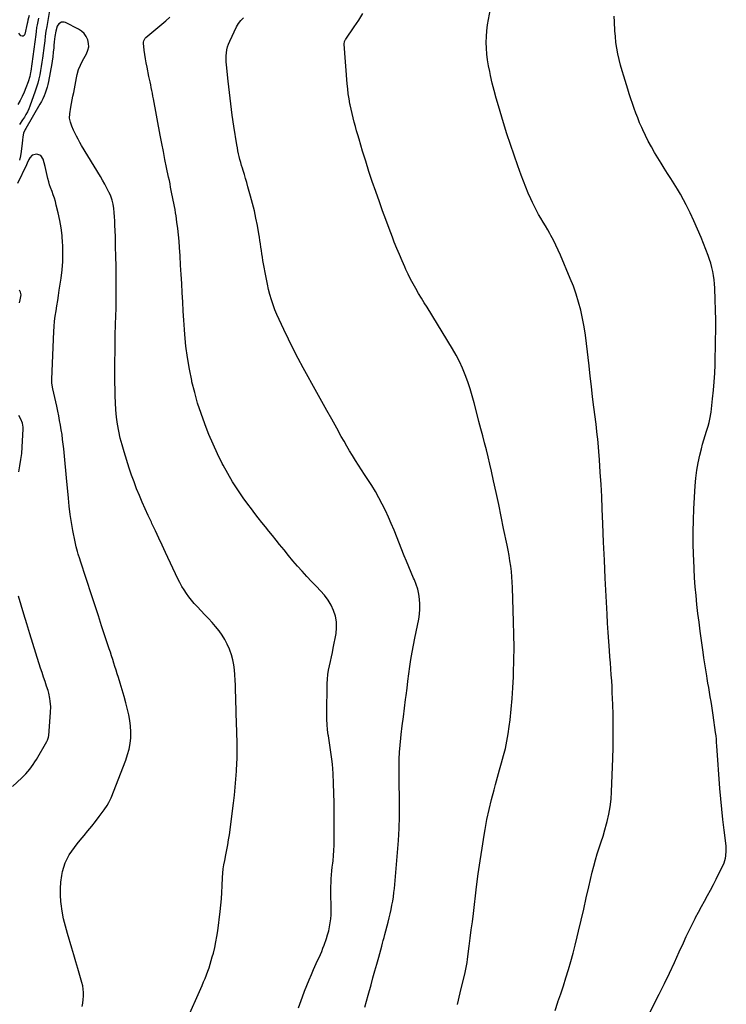
# Model space of a CAD drawing. Units: inches. Extents: x 1900291 to 1905686, y 437841 to 443112.
# Drawn here: x 1903248 to 1903886, y 438750 to 439639 of the extents above; entities that cross this region are included whole.
import ezdxf

# ---------------------------------------------------------------- set-up
doc = ezdxf.new("R2010")
doc.units = ezdxf.units.IN
doc.header["$MEASUREMENT"] = 0
doc.layers.add('7', color=7, linetype='Continuous')
doc.layers.add('8', color=7, linetype='Continuous')

msp = doc.modelspace()

# ---------------------------------------------------------------- linework, layer by layer
at = {"layer": '7', "color": 18}
for points in [[(1903265.48, 439640.05, 1802), (1903264.46, 439635.56, 1802), (1903264.2, 439634.32, 1802), (1903263.76, 439631.82, 1802), (1903263.26, 439628.04, 1802), (1903262.93, 439625.52, 1802), (1903258.49, 439592.29, 1802), (1903258.32, 439591.07, 1802), (1903257.63, 439587.45, 1802), (1903256.2, 439582.75, 1802), (1903254.07, 439577.26, 1802), (1903252.48, 439573.41, 1802), (1903250.78, 439569.61, 1802), (1903248.91, 439565.89, 1802), (1903246.93, 439562.22, 1802)], [(1903257.05, 439642.55, 1804), (1903255.86, 439638.25, 1804), (1903255.51, 439636.17, 1804), (1903255.33, 439635.34, 1804), (1903253.04, 439625.61, 1804), (1903252.41, 439624.63, 1804), (1903251.65, 439624.03, 1804), (1903250.68, 439623.99, 1804), (1903249.57, 439624.31, 1804), (1903247.66, 439626.62, 1804)], [(1903559.82, 438747.78, 1802), (1903562.78, 438758.67, 1802), (1903565.35, 438767.93, 1802), (1903567.08, 438774.18, 1802), (1903568.81, 438780.43, 1802), (1903570.52, 438786.68, 1802), (1903572.24, 438792.93, 1802), (1903574.94, 438802.81, 1802), (1903575.65, 438805.44, 1802), (1903576.33, 438808.08, 1802), (1903577.02, 438810.72, 1802), (1903577.72, 438813.36, 1802), (1903580.72, 438824.62, 1802), (1903581.67, 438828.36, 1802), (1903582.58, 438832.12, 1802), (1903583.41, 438835.9, 1802), (1903584.19, 438839.68, 1802), (1903584.88, 438843.49, 1802), (1903585.48, 438847.3, 1802), (1903585.96, 438851.14, 1802), (1903586.36, 438854.98, 1802), (1903589.21, 438887.27, 1802), (1903590.01, 438898.14, 1802), (1903590.6, 438909.02, 1802), (1903590.88, 438919.91, 1802), (1903590.94, 438930.81, 1802), (1903590.86, 438939.91, 1802), (1903590.81, 438946.27, 1802), (1903590.75, 438952.62, 1802), (1903590.7, 438958.97, 1802), (1903590.64, 438965.33, 1802), (1903590.72, 438971.67, 1802), (1903590.96, 438978.01, 1802), (1903591.45, 438984.33, 1802), (1903592.12, 438990.64, 1802), (1903592.52, 438993.82, 1802), (1903593.51, 439001.71, 1802), (1903594.5, 439009.61, 1802), (1903595.5, 439017.5, 1802), (1903596.5, 439025.39, 1802), (1903596.97, 439029.11, 1802), (1903597.8, 439035.59, 1802), (1903598.64, 439042.08, 1802), (1903599.49, 439048.56, 1802), (1903600.36, 439055.04, 1802), (1903601.29, 439061.51, 1802), (1903602.32, 439067.96, 1802), (1903603.48, 439074.39, 1802), (1903604.73, 439080.8, 1802), (1903608.27, 439097.99, 1802), (1903608.97, 439102.45, 1802), (1903609.39, 439106.93, 1802), (1903609.38, 439111.43, 1802), (1903609.09, 439115.94, 1802), (1903608.38, 439120.41, 1802), (1903607.42, 439124.81, 1802), (1903606.07, 439129.11, 1802), (1903604.46, 439133.34, 1802), (1903603.74, 439135.02, 1802), (1903601.59, 439140.04, 1802), (1903599.46, 439145.07, 1802), (1903597.38, 439150.12, 1802), (1903595.32, 439155.18, 1802), (1903586.06, 439178.12, 1802), (1903583.57, 439184.07, 1802), (1903580.98, 439189.98, 1802), (1903578.24, 439195.82, 1802), (1903575.4, 439201.61, 1802), (1903572.38, 439207.31, 1802), (1903569.24, 439212.94, 1802), (1903565.91, 439218.46, 1802), (1903562.44, 439223.9, 1802), (1903559.4, 439228.51, 1802), (1903556.65, 439232.72, 1802), (1903553.94, 439236.95, 1802), (1903551.27, 439241.2, 1802), (1903548.63, 439245.48, 1802), (1903546.04, 439249.78, 1802), (1903543.48, 439254.1, 1802), (1903540.97, 439258.45, 1802), (1903538.5, 439262.83, 1802), (1903534.39, 439270.18, 1802), (1903529.9, 439278.25, 1802), (1903525.41, 439286.32, 1802), (1903520.93, 439294.39, 1802), (1903516.46, 439302.47, 1802), (1903504.24, 439324.58, 1802), (1903499.61, 439333.16, 1802), (1903495.1, 439341.79, 1802), (1903490.77, 439350.52, 1802), (1903486.55, 439359.3, 1802), (1903482.36, 439368.26, 1802), (1903480.42, 439372.65, 1802), (1903478.6, 439377.08, 1802), (1903476.97, 439381.59, 1802), (1903475.47, 439386.15, 1802), (1903474.14, 439390.76, 1802), (1903472.92, 439395.4, 1802), (1903471.87, 439400.08, 1802), (1903470.93, 439404.79, 1802), (1903467.88, 439421.66, 1802), (1903467.36, 439424.65, 1802), (1903466.88, 439427.66, 1802), (1903466.44, 439430.67, 1802), (1903466.03, 439433.68, 1802), (1903465.62, 439436.7, 1802), (1903465.18, 439439.7, 1802), (1903464.69, 439442.71, 1802), (1903464.18, 439445.7, 1802), (1903462.84, 439453.08, 1802), (1903461.54, 439459.73, 1802), (1903460.11, 439466.36, 1802), (1903458.48, 439472.95, 1802), (1903456.73, 439479.5, 1802), (1903454.29, 439488.12, 1802), (1903453.25, 439491.78, 1802), (1903452.18, 439495.42, 1802), (1903451.09, 439499.07, 1802), (1903449.99, 439502.7, 1802), (1903449.35, 439504.8, 1802), (1903448.57, 439507.39, 1802), (1903447.82, 439509.99, 1802), (1903447.12, 439512.6, 1802), (1903446.44, 439515.22, 1802), (1903445.81, 439517.85, 1802), (1903445.24, 439520.5, 1802), (1903444.74, 439523.15, 1802), (1903444.29, 439525.82, 1802), (1903441.67, 439542.67, 1802), (1903440.18, 439552.78, 1802), (1903438.8, 439562.91, 1802), (1903437.57, 439573.05, 1802), (1903436.45, 439583.21, 1802), (1903434.92, 439598.12, 1802), (1903434.73, 439600.84, 1802), (1903434.65, 439603.56, 1802), (1903434.75, 439606.27, 1802), (1903434.96, 439608.99, 1802), (1903435.4, 439611.67, 1802), (1903436.01, 439614.3, 1802), (1903436.88, 439616.85, 1802), (1903437.93, 439619.35, 1802), (1903444.13, 439632.25, 1802), (1903445.82, 439635.26, 1802), (1903447.89, 439638.03, 1802), (1903450.19, 439640.63, 1802)], [(1903643.33, 438750.17, 1804), (1903645.83, 438760.83, 1804), (1903650.2, 438779.2, 1804), (1903650.87, 438782.14, 1804), (1903651.48, 438785.1, 1804), (1903652.01, 438788.07, 1804), (1903652.44, 438791.06, 1804), (1903653.91, 438802.79, 1804), (1903654.84, 438810.15, 1804), (1903655.75, 438817.52, 1804), (1903656.67, 438824.89, 1804), (1903657.57, 438832.25, 1804), (1903660.54, 438856.38, 1804), (1903662.05, 438868.05, 1804), (1903663.67, 438879.71, 1804), (1903665.44, 438891.35, 1804), (1903667.32, 438902.97, 1804), (1903668.15, 438907.95, 1804), (1903669.84, 438917.03, 1804), (1903671.72, 438926.08, 1804), (1903673.89, 438935.05, 1804), (1903676.27, 438943.98, 1804), (1903677.63, 438948.81, 1804), (1903679.46, 438955.3, 1804), (1903681.27, 438961.79, 1804), (1903683.06, 438968.29, 1804), (1903684.83, 438974.79, 1804), (1903686.44, 438981.32, 1804), (1903687.87, 438987.89, 1804), (1903689.01, 438994.51, 1804), (1903689.97, 439001.18, 1804), (1903690.68, 439007.06, 1804), (1903691.72, 439016.71, 1804), (1903692.6, 439026.36, 1804), (1903693.24, 439036.04, 1804), (1903693.71, 439045.73, 1804), (1903693.84, 439049.36, 1804), (1903694.14, 439060.88, 1804), (1903694.28, 439072.4, 1804), (1903694.19, 439083.92, 1804), (1903693.93, 439095.44, 1804), (1903692.92, 439126.46, 1804), (1903692.69, 439131.29, 1804), (1903692.35, 439136.1, 1804), (1903691.86, 439140.91, 1804), (1903691.27, 439145.7, 1804), (1903690.55, 439150.48, 1804), (1903689.78, 439155.25, 1804), (1903688.91, 439160, 1804), (1903687.99, 439164.74, 1804), (1903684.92, 439179.8, 1804), (1903682.7, 439190.56, 1804), (1903680.45, 439201.32, 1804), (1903678.15, 439212.07, 1804), (1903675.83, 439222.81, 1804), (1903673.95, 439231.41, 1804), (1903672.5, 439237.84, 1804), (1903670.99, 439244.25, 1804), (1903669.39, 439250.65, 1804), (1903667.73, 439257.03, 1804), (1903666.04, 439263.4, 1804), (1903664.35, 439269.77, 1804), (1903662.67, 439276.14, 1804), (1903661, 439282.52, 1804), (1903658.24, 439293.06, 1804), (1903656.48, 439299.42, 1804), (1903654.58, 439305.75, 1804), (1903652.48, 439312.01, 1804), (1903650.26, 439318.23, 1804), (1903647.77, 439324.34, 1804), (1903645.06, 439330.33, 1804), (1903642, 439336.16, 1804), (1903638.72, 439341.88, 1804), (1903615.8, 439379.29, 1804), (1903613.26, 439383.47, 1804), (1903610.73, 439387.67, 1804), (1903608.23, 439391.89, 1804), (1903605.74, 439396.11, 1804), (1903603.34, 439400.38, 1804), (1903601.02, 439404.69, 1804), (1903598.84, 439409.08, 1804), (1903596.75, 439413.51, 1804), (1903595.77, 439415.67, 1804), (1903593.3, 439421.24, 1804), (1903590.89, 439426.83, 1804), (1903588.57, 439432.46, 1804), (1903586.32, 439438.12, 1804), (1903584.58, 439442.58, 1804), (1903581.54, 439450.5, 1804), (1903578.55, 439458.45, 1804), (1903575.65, 439466.42, 1804), (1903572.8, 439474.41, 1804), (1903569.54, 439483.7, 1804), (1903566.44, 439492.78, 1804), (1903563.42, 439501.88, 1804), (1903560.54, 439511.03, 1804), (1903557.75, 439520.2, 1804), (1903554.57, 439530.94, 1804), (1903553.45, 439534.77, 1804), (1903552.35, 439538.61, 1804), (1903551.26, 439542.46, 1804), (1903550.2, 439546.31, 1804), (1903549.19, 439550.17, 1804), (1903548.23, 439554.04, 1804), (1903547.36, 439557.94, 1804), (1903546.54, 439561.84, 1804), (1903546.32, 439562.93, 1804), (1903545.51, 439567.4, 1804), (1903544.81, 439571.88, 1804), (1903544.27, 439576.39, 1804), (1903543.84, 439580.91, 1804), (1903541.06, 439616.78, 1804), (1903541.4, 439619.19, 1804), (1903541.9, 439620.31, 1804), (1903542.21, 439620.85, 1804), (1903542.55, 439621.37, 1804), (1903550.23, 439632.22, 1804), (1903554.21, 439638.27, 1804), (1903557.92, 439644.47, 1804)], [(1903731.3, 438744.8, 1806), (1903733.79, 438752.24, 1806), (1903733.9, 438752.57, 1806), (1903736.36, 438759.83, 1806), (1903738.78, 438767.1, 1806), (1903741.12, 438774.4, 1806), (1903743.41, 438781.71, 1806), (1903745.58, 438789.06, 1806), (1903747.64, 438796.44, 1806), (1903749.54, 438803.86, 1806), (1903751.33, 438811.31, 1806), (1903752.48, 438816.35, 1806), (1903754.77, 438826.34, 1806), (1903757.08, 438836.32, 1806), (1903759.39, 438846.3, 1806), (1903761.72, 438856.28, 1806), (1903764.84, 438869.63, 1806), (1903766.22, 438875.14, 1806), (1903767.72, 438880.61, 1806), (1903769.39, 438886.04, 1806), (1903771.18, 438891.43, 1806), (1903772.99, 438896.82, 1806), (1903774.72, 438902.23, 1806), (1903776.3, 438907.68, 1806), (1903777.8, 438913.16, 1806), (1903778.38, 438915.36, 1806), (1903779.87, 438921.99, 1806), (1903781.07, 438928.66, 1806), (1903781.83, 438935.4, 1806), (1903782.29, 438942.18, 1806), (1903783.35, 438972.23, 1806), (1903783.61, 438982.13, 1806), (1903783.74, 438992.03, 1806), (1903783.69, 439001.92, 1806), (1903783.53, 439011.82, 1806), (1903783.29, 439020.87, 1806), (1903783.12, 439026.24, 1806), (1903782.91, 439031.62, 1806), (1903782.64, 439036.99, 1806), (1903782.34, 439042.36, 1806), (1903781.99, 439047.73, 1806), (1903781.62, 439053.09, 1806), (1903781.22, 439058.46, 1806), (1903780.8, 439063.82, 1806), (1903780.34, 439069.52, 1806), (1903779.71, 439077.74, 1806), (1903779.13, 439085.95, 1806), (1903778.62, 439094.17, 1806), (1903778.17, 439102.4, 1806), (1903777.34, 439118.57, 1806), (1903776.53, 439134.88, 1806), (1903775.77, 439151.19, 1806), (1903775.06, 439167.51, 1806), (1903774.4, 439183.83, 1806), (1903773.87, 439197.32, 1806), (1903773.38, 439208.43, 1806), (1903772.79, 439219.54, 1806), (1903772.08, 439230.63, 1806), (1903771.27, 439241.73, 1806), (1903769.79, 439260.61, 1806), (1903769.65, 439262.25, 1806), (1903769.09, 439267.17, 1806), (1903768.66, 439270.45, 1806), (1903768.23, 439273.72, 1806), (1903766.27, 439289.13, 1806), (1903765.11, 439298.47, 1806), (1903763.99, 439307.82, 1806), (1903762.92, 439317.18, 1806), (1903761.89, 439326.53, 1806), (1903759.72, 439346.75, 1806), (1903758.76, 439354.27, 1806), (1903757.6, 439361.77, 1806), (1903756.15, 439369.21, 1806), (1903754.51, 439376.62, 1806), (1903752.54, 439383.95, 1806), (1903750.34, 439391.2, 1806), (1903747.8, 439398.34, 1806), (1903745.03, 439405.4, 1806), (1903736.18, 439426.45, 1806), (1903734.19, 439430.96, 1806), (1903732.1, 439435.43, 1806), (1903729.86, 439439.82, 1806), (1903727.52, 439444.17, 1806), (1903726.61, 439445.77, 1806), (1903724.63, 439449.26, 1806), (1903722.62, 439452.74, 1806), (1903720.57, 439456.2, 1806), (1903718.51, 439459.64, 1806), (1903716.48, 439463.1, 1806), (1903714.54, 439466.61, 1806), (1903712.72, 439470.18, 1806), (1903710.98, 439473.8, 1806), (1903709.48, 439477.07, 1806), (1903707.12, 439482.39, 1806), (1903704.85, 439487.74, 1806), (1903702.71, 439493.14, 1806), (1903700.66, 439498.58, 1806), (1903697.66, 439506.87, 1806), (1903694.25, 439516.51, 1806), (1903690.96, 439526.18, 1806), (1903687.82, 439535.91, 1806), (1903684.78, 439545.67, 1806), (1903680.13, 439561.11, 1806), (1903678.16, 439567.92, 1806), (1903676.31, 439574.77, 1806), (1903674.63, 439581.65, 1806), (1903673.06, 439588.57, 1806), (1903672.31, 439592.04, 1806), (1903671.32, 439597.26, 1806), (1903670.47, 439602.49, 1806), (1903669.85, 439607.76, 1806), (1903669.38, 439613.05, 1806), (1903669.22, 439618.34, 1806), (1903669.31, 439623.62, 1806), (1903669.77, 439628.89, 1806), (1903670.49, 439634.13, 1806), (1903672.97, 439648.49, 1806)], [(1903816.95, 438743.72, 1808), (1903825.1, 438759.66, 1808), (1903829.83, 438769.09, 1808), (1903834.46, 438778.58, 1808), (1903838.95, 438788.13, 1808), (1903843.33, 438797.73, 1808), (1903846.97, 438805.88, 1808), (1903849.51, 438811.42, 1808), (1903852.11, 438816.93, 1808), (1903854.81, 438822.4, 1808), (1903857.58, 438827.83, 1808), (1903858.02, 438828.67, 1808), (1903860.64, 438833.65, 1808), (1903863.28, 438838.61, 1808), (1903865.98, 438843.54, 1808), (1903868.7, 438848.46, 1808), (1903871.4, 438853.39, 1808), (1903874.05, 438858.35, 1808), (1903876.61, 438863.35, 1808), (1903879.11, 438868.39, 1808), (1903882.78, 438875.95, 1808), (1903883.66, 438877.99, 1808), (1903884.95, 438882.21, 1808), (1903885.36, 438884.4, 1808), (1903885.69, 438888.82, 1808), (1903885.43, 438893.26, 1808), (1903883.63, 438907.59, 1808), (1903882.53, 438916.98, 1808), (1903881.53, 438926.37, 1808), (1903880.67, 438935.79, 1808), (1903879.92, 438945.21, 1808), (1903877.16, 438983.67, 1808), (1903876.95, 438986.66, 1808), (1903876.73, 438989.66, 1808), (1903876.46, 438992.65, 1808), (1903876.28, 438994.14, 1808), (1903876.09, 438995.63, 1808), (1903873.91, 439011.29, 1808), (1903873.31, 439015.43, 1808), (1903872.68, 439019.57, 1808), (1903872, 439023.7, 1808), (1903871.29, 439027.83, 1808), (1903870.57, 439031.96, 1808), (1903869.85, 439036.08, 1808), (1903869.16, 439040.21, 1808), (1903868.47, 439044.35, 1808), (1903868.07, 439046.79, 1808), (1903867.21, 439052.15, 1808), (1903866.37, 439057.51, 1808), (1903865.57, 439062.88, 1808), (1903864.8, 439068.25, 1808), (1903862.16, 439087.09, 1808), (1903861.1, 439095.09, 1808), (1903860.11, 439103.1, 1808), (1903859.23, 439111.13, 1808), (1903858.42, 439119.16, 1808), (1903857.74, 439127.2, 1808), (1903857.15, 439135.25, 1808), (1903856.69, 439143.31, 1808), (1903856.33, 439151.37, 1808), (1903856.16, 439155.98, 1808), (1903855.92, 439166.35, 1808), (1903855.86, 439176.72, 1808), (1903856.09, 439187.09, 1808), (1903856.5, 439197.46, 1808), (1903857.6, 439218.22, 1808), (1903858.18, 439225.23, 1808), (1903859.02, 439232.19, 1808), (1903860.28, 439239.09, 1808), (1903861.8, 439245.95, 1808), (1903863.25, 439251.7, 1808), (1903864.29, 439255.65, 1808), (1903865.38, 439259.58, 1808), (1903866.54, 439263.5, 1808), (1903867.75, 439267.4, 1808), (1903869.25, 439272.08, 1808), (1903870.16, 439275.2, 1808), (1903871.2, 439279.96, 1808), (1903871.72, 439283.17, 1808), (1903871.93, 439284.79, 1808), (1903873.37, 439296.83, 1808), (1903874.17, 439304.47, 1808), (1903874.82, 439312.12, 1808), (1903875.25, 439319.79, 1808), (1903875.54, 439327.47, 1808), (1903876.03, 439349.59, 1808), (1903876.16, 439358.7, 1808), (1903876.17, 439367.81, 1808), (1903876.03, 439376.91, 1808), (1903875.77, 439386.02, 1808), (1903875.38, 439396.67, 1808), (1903875.15, 439400.44, 1808), (1903874.8, 439404.2, 1808), (1903874.26, 439407.94, 1808), (1903873.61, 439411.66, 1808), (1903872.76, 439415.34, 1808), (1903871.79, 439418.98, 1808), (1903870.62, 439422.57, 1808), (1903869.33, 439426.12, 1808), (1903862.94, 439442.27, 1808), (1903859.83, 439449.78, 1808), (1903856.55, 439457.21, 1808), (1903853.05, 439464.53, 1808), (1903849.38, 439471.77, 1808), (1903846.96, 439476.37, 1808), (1903844.31, 439481.23, 1808), (1903841.57, 439486.03, 1808), (1903838.7, 439490.74, 1808), (1903835.74, 439495.41, 1808), (1903832.73, 439500.05, 1808), (1903829.76, 439504.72, 1808), (1903826.85, 439509.42, 1808), (1903823.98, 439514.14, 1808), (1903820.99, 439519.11, 1808), (1903818.11, 439524.11, 1808), (1903815.36, 439529.16, 1808), (1903812.79, 439534.32, 1808), (1903810.34, 439539.53, 1808), (1903809.38, 439541.67, 1808), (1903807.56, 439545.89, 1808), (1903805.81, 439550.13, 1808), (1903804.16, 439554.42, 1808), (1903802.59, 439558.74, 1808), (1903801.09, 439563.09, 1808), (1903799.63, 439567.44, 1808), (1903798.22, 439571.82, 1808), (1903796.83, 439576.2, 1808), (1903793.27, 439587.71, 1808), (1903791.79, 439592.75, 1808), (1903790.4, 439597.82, 1808), (1903789.16, 439602.92, 1808), (1903788, 439608.04, 1808), (1903787.04, 439613.2, 1808), (1903786.22, 439618.38, 1808), (1903785.64, 439623.59, 1808), (1903785.21, 439628.82, 1808), (1903784.73, 439636.86, 1808), (1903784.47, 439641.95, 1808)], [(1903398.28, 438734.2, 1798), (1903413.02, 438767.45, 1798), (1903414.37, 438770.59, 1798), (1903415.68, 438773.75, 1798), (1903416.91, 438776.94, 1798), (1903418.09, 438780.15, 1798), (1903419.2, 438783.39, 1798), (1903420.26, 438786.64, 1798), (1903421.25, 438789.91, 1798), (1903422.19, 438793.2, 1798), (1903423.11, 438796.56, 1798), (1903424.37, 438801.57, 1798), (1903425.48, 438806.6, 1798), (1903426.39, 438811.67, 1798), (1903427.15, 438816.78, 1798), (1903429.36, 438834.02, 1798), (1903430.01, 438839.78, 1798), (1903430.55, 438845.55, 1798), (1903430.91, 438851.33, 1798), (1903431.17, 438857.12, 1798), (1903431.4, 438864.88, 1798), (1903431.62, 438868.71, 1798), (1903432.07, 438872.52, 1798), (1903432.68, 438876.31, 1798), (1903433.4, 438880.08, 1798), (1903434.48, 438885.24, 1798), (1903435.36, 438889.71, 1798), (1903436.17, 438894.18, 1798), (1903436.88, 438898.68, 1798), (1903437.53, 438903.19, 1798), (1903441.3, 438931.78, 1798), (1903442.16, 438938.99, 1798), (1903442.91, 438946.21, 1798), (1903443.47, 438953.44, 1798), (1903443.92, 438960.69, 1798), (1903444.3, 438968.19, 1798), (1903444.44, 438971.69, 1798), (1903444.54, 438975.2, 1798), (1903444.58, 438978.7, 1798), (1903444.57, 438982.21, 1798), (1903444.52, 438985.72, 1798), (1903444.46, 438989.23, 1798), (1903444.37, 438992.73, 1798), (1903444.27, 438996.24, 1798), (1903443.74, 439012.63, 1798), (1903443.58, 439017.68, 1798), (1903443.43, 439022.73, 1798), (1903443.29, 439027.78, 1798), (1903443.15, 439032.82, 1798), (1903443.13, 439033.69, 1798), (1903442.96, 439038.3, 1798), (1903442.74, 439042.91, 1798), (1903442.44, 439047.52, 1798), (1903442.08, 439052.12, 1798), (1903441.49, 439056.67, 1798), (1903440.65, 439061.17, 1798), (1903439.44, 439065.58, 1798), (1903437.97, 439069.94, 1798), (1903437.6, 439070.91, 1798), (1903435.68, 439075.29, 1798), (1903433.52, 439079.52, 1798), (1903430.99, 439083.55, 1798), (1903428.21, 439087.44, 1798), (1903425.18, 439091.17, 1798), (1903422.08, 439094.83, 1798), (1903418.86, 439098.4, 1798), (1903415.57, 439101.89, 1798), (1903408.44, 439109.23, 1798), (1903405.84, 439112.04, 1798), (1903403.35, 439114.93, 1798), (1903401, 439117.94, 1798), (1903398.75, 439121.04, 1798), (1903396.66, 439124.24, 1798), (1903394.68, 439127.51, 1798), (1903392.87, 439130.87, 1798), (1903391.16, 439134.29, 1798), (1903380.1, 439157.94, 1798), (1903377.02, 439164.51, 1798), (1903373.94, 439171.09, 1798), (1903370.85, 439177.66, 1798), (1903367.76, 439184.23, 1798), (1903367.19, 439185.46, 1798), (1903364.42, 439191.43, 1798), (1903361.69, 439197.42, 1798), (1903359.04, 439203.44, 1798), (1903356.42, 439209.48, 1798), (1903353.93, 439215.57, 1798), (1903351.56, 439221.71, 1798), (1903349.36, 439227.9, 1798), (1903347.28, 439234.14, 1798), (1903342.57, 439248.97, 1798), (1903340.77, 439255.12, 1798), (1903339.15, 439261.32, 1798), (1903337.82, 439267.59, 1798), (1903336.68, 439273.9, 1798), (1903335.81, 439280.26, 1798), (1903335.14, 439286.63, 1798), (1903334.75, 439293.03, 1798), (1903334.55, 439299.44, 1798), (1903334.39, 439317.09, 1798), (1903334.36, 439329.03, 1798), (1903334.43, 439340.97, 1798), (1903334.65, 439352.9, 1798), (1903334.97, 439364.83, 1798), (1903335.16, 439370.43, 1798), (1903335.4, 439379.56, 1798), (1903335.56, 439388.69, 1798), (1903335.58, 439397.83, 1798), (1903335.52, 439406.96, 1798), (1903335.52, 439407.34, 1798), (1903335.37, 439416.28, 1798), (1903335.19, 439425.23, 1798), (1903334.97, 439434.17, 1798), (1903334.72, 439443.11, 1798), (1903334.41, 439453.39, 1798), (1903334.25, 439457.19, 1798), (1903334.03, 439460.99, 1798), (1903333.73, 439464.78, 1798), (1903333.37, 439468.56, 1798), (1903332.77, 439472.29, 1798), (1903331.9, 439475.94, 1798), (1903330.65, 439479.47, 1798), (1903329.14, 439482.92, 1798), (1903328.96, 439483.29, 1798), (1903327.11, 439486.85, 1798), (1903325.21, 439490.38, 1798), (1903323.24, 439493.86, 1798), (1903321.21, 439497.31, 1798), (1903304.28, 439525.35, 1798), (1903302.66, 439528.14, 1798), (1903301.09, 439530.96, 1798), (1903299.61, 439533.83, 1798), (1903298.19, 439536.72, 1798), (1903297.12, 439539, 1798), (1903295.54, 439542.6, 1798), (1903294.16, 439546.29, 1798), (1903293.38, 439550.05, 1798), (1903293.58, 439553.88, 1798), (1903294.63, 439559.79, 1798), (1903295.24, 439563.11, 1798), (1903295.88, 439566.42, 1798), (1903296.54, 439569.72, 1798), (1903297.23, 439573.02, 1798), (1903297.92, 439576.32, 1798), (1903298.58, 439579.62, 1798), (1903299.21, 439582.93, 1798), (1903299.81, 439586.25, 1798), (1903300.37, 439589.44, 1798), (1903301.48, 439593.76, 1798), (1903303.25, 439597.86, 1798), (1903304.31, 439599.85, 1798), (1903306.45, 439603.81, 1798), (1903308.85, 439608.12, 1798), (1903310.06, 439611.17, 1798), (1903310.74, 439614.27, 1798), (1903310.61, 439617.44, 1798), (1903309.94, 439620.65, 1798), (1903308.5, 439623.63, 1798), (1903306.67, 439626.28, 1798), (1903304.29, 439628.43, 1798), (1903301.53, 439630.25, 1798), (1903289.67, 439636.18, 1798), (1903288.45, 439636.56, 1798), (1903286.06, 439636.44, 1798), (1903283.87, 439635.09, 1798), (1903282.4, 439633.01, 1798), (1903281.18, 439628.41, 1798), (1903280.24, 439623.62, 1798), (1903279.65, 439618.77, 1798), (1903279.37, 439615.53, 1798), (1903279.18, 439613.51, 1798), (1903278.78, 439609.47, 1798), (1903278.32, 439605.44, 1798), (1903277.73, 439601.42, 1798), (1903277.39, 439599.42, 1798), (1903274.43, 439583.16, 1798), (1903273.87, 439580.46, 1798), (1903273.2, 439577.78, 1798), (1903272.39, 439575.15, 1798), (1903271.49, 439572.54, 1798), (1903270.45, 439569.98, 1798), (1903269.33, 439567.46, 1798), (1903268.08, 439564.99, 1798), (1903266.75, 439562.57, 1798), (1903253.96, 439540.57, 1798), (1903253.51, 439539.77, 1798), (1903251.89, 439536.51, 1798), (1903251.21, 439532.97, 1798), (1903250.95, 439530.25, 1798), (1903250.67, 439527.53, 1798), (1903249.85, 439519.85, 1798), (1903249.25, 439515.99, 1798), (1903248.41, 439512.19, 1798)], [(1903304.91, 438748.42, 1796), (1903305.48, 438751.51, 1796), (1903305.85, 438754.63, 1796), (1903306.09, 438757.77, 1796), (1903306.07, 438760.9, 1796), (1903305.84, 438764.01, 1796), (1903305.32, 438767.09, 1796), (1903304.59, 438770.14, 1796), (1903302.75, 438776.43, 1796), (1903300.95, 438782.61, 1796), (1903299.12, 438788.78, 1796), (1903297.28, 438794.94, 1796), (1903295.42, 438801.1, 1796), (1903291.46, 438814.19, 1796), (1903289.63, 438820.84, 1796), (1903288.05, 438827.54, 1796), (1903286.83, 438834.32, 1796), (1903285.85, 438841.14, 1796), (1903285.63, 438843.08, 1796), (1903285.21, 438848.96, 1796), (1903285.16, 438854.84, 1796), (1903285.65, 438860.69, 1796), (1903286.49, 438866.53, 1796), (1903287.16, 438870.06, 1796), (1903288.17, 438874.03, 1796), (1903289.46, 438877.89, 1796), (1903291.18, 438881.57, 1796), (1903293.19, 438885.13, 1796), (1903295.49, 438888.56, 1796), (1903297.87, 438891.93, 1796), (1903300.38, 438895.21, 1796), (1903302.97, 438898.42, 1796), (1903306.57, 438902.74, 1796), (1903310.02, 438906.93, 1796), (1903313.43, 438911.14, 1796), (1903316.77, 438915.41, 1796), (1903320.08, 438919.71, 1796), (1903324.73, 438925.83, 1796), (1903327.41, 438929.72, 1796), (1903328.99, 438932.44, 1796), (1903330.96, 438936.72, 1796), (1903344.1, 438970.69, 1796), (1903345.76, 438975.63, 1796), (1903347.11, 438980.65, 1796), (1903348, 438985.77, 1796), (1903348.59, 438990.95, 1796), (1903348.71, 438996.17, 1796), (1903348.51, 439001.36, 1796), (1903347.83, 439006.51, 1796), (1903346.85, 439011.64, 1796), (1903345.73, 439016.28, 1796), (1903344.22, 439022.27, 1796), (1903342.63, 439028.24, 1796), (1903340.92, 439034.17, 1796), (1903339.13, 439040.08, 1796), (1903337.46, 439045.39, 1796), (1903336.44, 439048.63, 1796), (1903335.42, 439051.86, 1796), (1903334.41, 439055.1, 1796), (1903333.39, 439058.33, 1796), (1903332.36, 439061.56, 1796), (1903331.32, 439064.79, 1796), (1903330.27, 439068.01, 1796), (1903329.21, 439071.23, 1796), (1903325.36, 439082.83, 1796), (1903322.38, 439091.84, 1796), (1903319.4, 439100.87, 1796), (1903316.44, 439109.89, 1796), (1903313.49, 439118.92, 1796), (1903303.33, 439150.08, 1796), (1903302.63, 439152.26, 1796), (1903301.27, 439156.63, 1796), (1903300.61, 439158.83, 1796), (1903299.43, 439163.24, 1796), (1903298.45, 439167.71, 1796), (1903296.5, 439177.8, 1796), (1903295.21, 439185.11, 1796), (1903294.06, 439192.44, 1796), (1903293.13, 439199.8, 1796), (1903292.36, 439207.19, 1796), (1903290.72, 439225.49, 1796), (1903290.12, 439231.99, 1796), (1903289.5, 439238.48, 1796), (1903288.85, 439244.98, 1796), (1903288.17, 439251.47, 1796), (1903287.71, 439255.84, 1796), (1903287.2, 439260.13, 1796), (1903286.64, 439264.42, 1796), (1903285.99, 439268.7, 1796), (1903285.27, 439272.97, 1796), (1903284.49, 439277.23, 1796), (1903283.67, 439281.48, 1796), (1903282.8, 439285.72, 1796), (1903281.9, 439289.95, 1796), (1903278.42, 439305.87, 1796), (1903277.84, 439309.05, 1796), (1903277.58, 439311.18, 1796), (1903277.51, 439314.4, 1796), (1903279.3, 439357.42, 1796), (1903279.58, 439362.1, 1796), (1903279.98, 439366.77, 1796), (1903280.56, 439371.42, 1796), (1903281.25, 439376.06, 1796), (1903282.01, 439380.69, 1796), (1903282.76, 439385.33, 1796), (1903283.48, 439389.97, 1796), (1903284.19, 439394.61, 1796), (1903285.82, 439405.56, 1796), (1903286.71, 439413.1, 1796), (1903287.31, 439420.67, 1796), (1903287.45, 439428.25, 1796), (1903287.29, 439435.85, 1796), (1903287.22, 439437.3, 1796), (1903286.67, 439444.16, 1796), (1903285.87, 439450.97, 1796), (1903284.67, 439457.73, 1796), (1903283.22, 439464.45, 1796), (1903281.46, 439471.58, 1796), (1903280.63, 439474.69, 1796), (1903279.73, 439477.78, 1796), (1903278.71, 439480.83, 1796), (1903277.62, 439483.85, 1796), (1903276.38, 439487.25, 1796), (1903275.49, 439489.93, 1796), (1903274.7, 439492.63, 1796), (1903273.99, 439495.37, 1796), (1903273.32, 439498.11, 1796), (1903272.65, 439500.86, 1796), (1903271.98, 439503.61, 1796), (1903271.31, 439506.35, 1796), (1903269.68, 439513, 1796), (1903267.57, 439516.26, 1796), (1903263.9, 439517.51, 1796), (1903259.77, 439516.63, 1796), (1903257.61, 439514.28, 1796), (1903256.81, 439512.67, 1796), (1903255.24, 439509.44, 1796), (1903254.48, 439507.81, 1796), (1903246.63, 439490.9, 1796)], [(1903248.4, 439383.44, 1794), (1903248.99, 439386.05, 1794), (1903249.81, 439390.56, 1794), (1903249.26, 439392.99, 1794), (1903248.16, 439394.66, 1794)], [(1903247.62, 439230.7, 1794), (1903248.61, 439236.28, 1794), (1903249.53, 439241.87, 1794), (1903250.28, 439247.47, 1794), (1903250.78, 439253.11, 1794), (1903251.12, 439258.76, 1794), (1903251.52, 439269.37, 1794), (1903251.47, 439271.24, 1794), (1903250.86, 439274.89, 1794), (1903249.52, 439278.39, 1794), (1903247.63, 439281.61, 1794)], [(1903241.85, 438946.78, 1794), (1903250.33, 438954.62, 1794), (1903252.25, 438956.49, 1794), (1903254.1, 438958.41, 1794), (1903255.85, 438960.43, 1794), (1903257.54, 438962.51, 1794), (1903259.13, 438964.66, 1794), (1903260.67, 438966.85, 1794), (1903262.12, 438969.1, 1794), (1903263.52, 438971.38, 1794), (1903273.01, 438987.62, 1794), (1903273.63, 438988.81, 1794), (1903274.47, 438991.38, 1794), (1903274.58, 438992.04, 1794), (1903274.65, 438992.71, 1794), (1903276.27, 439013.93, 1794), (1903276.41, 439018.91, 1794), (1903276.09, 439023.88, 1794), (1903275.74, 439026.35, 1794), (1903274.7, 439031.22, 1794), (1903274.02, 439033.62, 1794), (1903272.75, 439037.58, 1794), (1903271.44, 439041.62, 1794), (1903270.07, 439045.66, 1794), (1903268.71, 439049.68, 1794), (1903267.38, 439053.73, 1794), (1903263.06, 439067.21, 1794), (1903260.28, 439075.99, 1794), (1903257.55, 439084.78, 1794), (1903254.87, 439093.59, 1794), (1903252.24, 439102.42, 1794), (1903247.45, 439118.7, 1794)]]:
    msp.add_polyline3d(points, dxfattribs=at)
at = {"layer": '8', "color": 18}
for points in [[(1903275.43, 439647.25, 1800), (1903272.81, 439632.52, 1800), (1903272.12, 439628.31, 1800), (1903271.56, 439624.08, 1800), (1903271.05, 439619.85, 1800), (1903270.52, 439615.61, 1800), (1903269.07, 439604.24, 1800), (1903268.53, 439600.43, 1800), (1903267.94, 439596.63, 1800), (1903267.25, 439592.84, 1800), (1903266.51, 439589.07, 1800), (1903265.64, 439585.32, 1800), (1903264.68, 439581.6, 1800), (1903263.57, 439577.93, 1800), (1903262.36, 439574.27, 1800), (1903257.66, 439560.91, 1800), (1903256.63, 439558.32, 1800), (1903255.48, 439555.79, 1800), (1903254.13, 439553.36, 1800), (1903252.66, 439551, 1800), (1903250.88, 439548.34, 1800), (1903248.26, 439544.32, 1800)], [(1903499.89, 438747.21, 1800), (1903503.49, 438757.17, 1800), (1903505.38, 438762.25, 1800), (1903507.34, 438767.3, 1800), (1903509.4, 438772.31, 1800), (1903511.52, 438777.29, 1800), (1903513.46, 438781.72, 1800), (1903514.68, 438784.47, 1800), (1903515.91, 438787.2, 1800), (1903517.17, 438789.93, 1800), (1903518.45, 438792.64, 1800), (1903519.7, 438795.37, 1800), (1903520.88, 438798.13, 1800), (1903521.98, 438800.92, 1800), (1903523.02, 438803.73, 1800), (1903525.08, 438809.61, 1800), (1903526.19, 438813.1, 1800), (1903527.16, 438816.61, 1800), (1903527.94, 438820.18, 1800), (1903528.58, 438823.78, 1800), (1903529.03, 438827.41, 1800), (1903529.34, 438831.04, 1800), (1903529.46, 438834.69, 1800), (1903529.45, 438838.35, 1800), (1903529.11, 438849.61, 1800), (1903529.06, 438853.13, 1800), (1903529.09, 438856.65, 1800), (1903529.23, 438860.16, 1800), (1903529.45, 438863.67, 1800), (1903529.75, 438867.18, 1800), (1903530.06, 438870.69, 1800), (1903530.41, 438874.2, 1800), (1903530.78, 438877.7, 1800), (1903531.03, 438879.94, 1800), (1903531.47, 438884.56, 1800), (1903531.81, 438889.19, 1800), (1903531.99, 438893.83, 1800), (1903532.07, 438898.47, 1800), (1903532.09, 438914.52, 1800), (1903532.05, 438923.3, 1800), (1903531.93, 438932.07, 1800), (1903531.7, 438940.85, 1800), (1903531.4, 438949.62, 1800), (1903531.04, 438958.56, 1800), (1903530.8, 438962.85, 1800), (1903530.46, 438967.14, 1800), (1903530, 438971.42, 1800), (1903529.44, 438975.68, 1800), (1903528.82, 438979.94, 1800), (1903528.18, 438984.2, 1800), (1903527.54, 438988.46, 1800), (1903526.88, 438992.71, 1800), (1903526.76, 438993.48, 1800), (1903526.16, 438998.12, 1800), (1903525.71, 439002.78, 1800), (1903525.5, 439007.45, 1800), (1903525.45, 439012.13, 1800), (1903525.81, 439039.84, 1800), (1903526, 439043.88, 1800), (1903526.38, 439047.91, 1800), (1903527.02, 439051.9, 1800), (1903527.85, 439055.86, 1800), (1903528.78, 439059.82, 1800), (1903529.67, 439063.78, 1800), (1903530.49, 439067.76, 1800), (1903531.27, 439071.75, 1800), (1903533.73, 439084.89, 1800), (1903534.25, 439090.19, 1800), (1903534.17, 439095.43, 1800), (1903533.18, 439100.58, 1800), (1903531.59, 439105.67, 1800), (1903529.25, 439110.53, 1800), (1903526.56, 439115.15, 1800), (1903523.35, 439119.44, 1800), (1903519.8, 439123.5, 1800), (1903516.01, 439127.35, 1800), (1903511.64, 439131.87, 1800), (1903507.33, 439136.45, 1800), (1903503.12, 439141.11, 1800), (1903498.97, 439145.83, 1800), (1903494.89, 439150.62, 1800), (1903490.85, 439155.44, 1800), (1903486.86, 439160.3, 1800), (1903482.91, 439165.19, 1800), (1903479.68, 439169.24, 1800), (1903476.47, 439173.25, 1800), (1903473.26, 439177.25, 1800), (1903470.03, 439181.25, 1800), (1903466.81, 439185.24, 1800), (1903463.61, 439189.26, 1800), (1903460.45, 439193.31, 1800), (1903457.37, 439197.41, 1800), (1903454.33, 439201.54, 1800), (1903450.14, 439207.35, 1800), (1903445.21, 439214.51, 1800), (1903440.5, 439221.82, 1800), (1903436.12, 439229.32, 1800), (1903431.96, 439236.96, 1800), (1903431.18, 439238.48, 1800), (1903426.95, 439247.05, 1800), (1903422.92, 439255.71, 1800), (1903419.18, 439264.5, 1800), (1903415.64, 439273.38, 1800), (1903415.37, 439274.11, 1800), (1903412.04, 439283.48, 1800), (1903408.96, 439292.93, 1800), (1903406.28, 439302.49, 1800), (1903403.85, 439312.13, 1800), (1903403.58, 439313.27, 1800), (1903401.46, 439323.57, 1800), (1903399.67, 439333.92, 1800), (1903398.36, 439344.35, 1800), (1903397.38, 439354.82, 1800), (1903397.07, 439359.38, 1800), (1903396.51, 439367.65, 1800), (1903395.98, 439375.93, 1800), (1903395.48, 439384.21, 1800), (1903395, 439392.48, 1800), (1903394.54, 439400.76, 1800), (1903394.06, 439409.04, 1800), (1903393.58, 439417.32, 1800), (1903393.08, 439425.59, 1800), (1903392.61, 439433.25, 1800), (1903392.19, 439438.98, 1800), (1903391.67, 439444.71, 1800), (1903391.02, 439450.41, 1800), (1903390.27, 439456.11, 1800), (1903389.45, 439461.76, 1800), (1903389.01, 439464.62, 1800), (1903388.54, 439467.48, 1800), (1903388.02, 439470.33, 1800), (1903387.46, 439473.18, 1800), (1903386.89, 439476.02, 1800), (1903386.32, 439478.87, 1800), (1903385.77, 439481.71, 1800), (1903385.18, 439484.8, 1800), (1903384.61, 439487.77, 1800), (1903384.03, 439490.74, 1800), (1903383.43, 439493.7, 1800), (1903382.81, 439496.66, 1800), (1903381, 439505.32, 1800), (1903379.49, 439512.61, 1800), (1903378.02, 439519.91, 1800), (1903376.6, 439527.21, 1800), (1903375.21, 439534.53, 1800), (1903369.09, 439567.41, 1800), (1903368.62, 439569.94, 1800), (1903368.13, 439572.47, 1800), (1903367.64, 439575, 1800), (1903367.13, 439577.53, 1800), (1903366.62, 439580.06, 1800), (1903366.1, 439582.59, 1800), (1903365.58, 439585.11, 1800), (1903365.05, 439587.64, 1800), (1903363.3, 439595.91, 1800), (1903362.55, 439599.75, 1800), (1903361.87, 439603.59, 1800), (1903361.32, 439607.46, 1800), (1903360.84, 439611.34, 1800), (1903360.14, 439617.7, 1800), (1903360.12, 439618.4, 1800), (1903360.31, 439619.76, 1800), (1903361.66, 439622.16, 1800), (1903362.16, 439622.64, 1800), (1903380.35, 439637.92, 1800), (1903383.79, 439640.99, 1800)]]:
    msp.add_polyline3d(points, dxfattribs=at)

doc.saveas('drawing.dxf')
